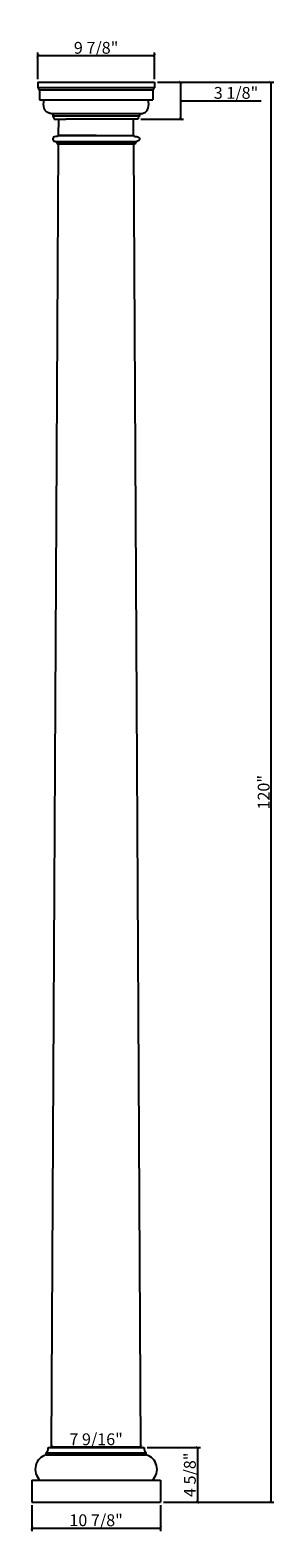
# Model space of a CAD drawing. Units: inches. Extents: x 85 to 106, y 7 to 135.
import ezdxf

# ---------------------------------------------------------------- set-up
doc = ezdxf.new("R2010")
doc.units = ezdxf.units.IN
doc.header["$MEASUREMENT"] = 0
doc.styles.get("Standard").update_dxf_attribs({"font": 'stylu.ttf', "height": 1})
doc.dimstyles.get("Standard").update_dxf_attribs({"dimtxt": 1, "dimasz": 0.25, "dimexe": 0.25, "dimexo": 0.25, "dimgap": 0.09, "dimtad": 1, "dimtoh": 1, "dimdec": 4, "dimzin": 0, "dimdsep": 46, "dimlunit": 5, "dimtxsty": 'Standard', "dimblk": 'ARCHTICK', "dimcen": 0.09, "dimclrd": 3, "dimclre": 3, "dimclrt": 256, "dimadec": 0, "dimazin": 0, "dimtfac": 1, "dimtdec": 4, "dimtofl": 0, "dimtmove": 1, "dimatfit": 2, "dimldrblk": 'ARCHTICK', "dimfxl": 1, "dimfrac": 2, "dimtolj": 1, "dimtzin": 0, "dimarcsym": 0})

# ---------------------------------------------------------------- blocks, each defined once
blk = doc.blocks.new('_ARCHTICK')
at = {"color": 0, "linetype": 'ByBlock', "const_width": 0.15}
blk.add_lwpolyline([(-0.5, -0.5), (0.5, 0.5)], dxfattribs=at)
blk = doc.blocks.new('*D2')
at = {"color": 3, "lineweight": -2, "transparency": 16777216}
for p, q in [((95.74, 130.28), (105.57, 130.28)), ((105.32, 130.28), (105.32, 10.28)), ((96.24, 10.28), (105.57, 10.28))]:
    blk.add_line(p, q, dxfattribs=at)
at = {"layer": 'Defpoints', "color": 0, "transparency": 16777216}
for p in [(95.49, 130.28), (95.99, 10.28), (105.32, 10.28)]:
    blk.add_point(p, dxfattribs=at)
at = {"color": 3, "lineweight": -2, "transparency": 16777216, "xscale": 0.25, "yscale": 0.25, "zscale": 0.25}
for p, rotation in [((105.32, 130.28), 90), ((105.32, 10.28), 270)]:
    blk.add_blockref('_ARCHTICK', p, dxfattribs=dict(at, rotation=rotation))
at = {"transparency": 16777216, "insert": (104.71, 70.28), "char_height": 1, "attachment_point": 5, "rotation": 90}
blk.add_mtext('\\A1;120"', dxfattribs=at)
blk = doc.blocks.new('*D3')
at = {"color": 3, "lineweight": -2, "transparency": 16777216}
for p, q in [((85.62, 130.53), (85.62, 132.78)), ((85.62, 132.53), (95.49, 132.53)), ((95.49, 130.53), (95.49, 132.78))]:
    blk.add_line(p, q, dxfattribs=at)
at = {"layer": 'Defpoints', "color": 0, "transparency": 16777216}
for p in [(95.49, 132.53), (85.62, 130.28), (95.49, 130.28)]:
    blk.add_point(p, dxfattribs=at)
at = {"color": 3, "lineweight": -2, "transparency": 16777216, "xscale": 0.25, "yscale": 0.25, "zscale": 0.25, "rotation": 180}
blk.add_blockref('_ARCHTICK', (85.62, 132.53), dxfattribs=at)
at = {"color": 3, "lineweight": -2, "transparency": 16777216, "xscale": 0.25, "yscale": 0.25, "zscale": 0.25}
blk.add_blockref('_ARCHTICK', (95.49, 132.53), dxfattribs=at)
at = {"transparency": 16777216, "insert": (90.55, 133.19), "char_height": 1, "attachment_point": 5}
blk.add_mtext('\\A1;9 7/8"', dxfattribs=at)
blk = doc.blocks.new('*D4')
at = {"color": 3, "lineweight": -2, "transparency": 16777216}
for p, q in [((95.74, 130.28), (97.94, 130.28)), ((97.69, 130.28), (97.69, 127.16)), ((97.69, 128.72), (100.25, 128.72)), ((100.25, 128.72), (104.5, 128.72)), ((94.34, 127.16), (97.94, 127.16))]:
    blk.add_line(p, q, dxfattribs=at)
at = {"layer": 'Defpoints', "color": 0, "transparency": 16777216}
for p in [(95.49, 130.28), (94.09, 127.16), (97.69, 127.16)]:
    blk.add_point(p, dxfattribs=at)
at = {"color": 3, "lineweight": -2, "transparency": 16777216, "xscale": 0.25, "yscale": 0.25, "zscale": 0.25}
for p, rotation in [((97.69, 130.28), 90), ((97.69, 127.16), 270)]:
    blk.add_blockref('_ARCHTICK', p, dxfattribs=dict(at, rotation=rotation))
at = {"transparency": 16777216, "insert": (102.37, 129.38), "char_height": 1, "attachment_point": 5}
blk.add_mtext('\\A1;3 1/8"', dxfattribs=at)
blk = doc.blocks.new('*D5')
at = {"color": 3, "lineweight": -2, "transparency": 16777216}
for p, q in [((85.12, 10.03), (85.12, 7.85)), ((95.99, 10.03), (95.99, 7.85)), ((85.12, 8.1), (95.99, 8.1))]:
    blk.add_line(p, q, dxfattribs=at)
at = {"layer": 'Defpoints', "color": 0, "transparency": 16777216}
for p in [(85.12, 10.28), (95.99, 10.28), (95.99, 8.1)]:
    blk.add_point(p, dxfattribs=at)
at = {"color": 3, "lineweight": -2, "transparency": 16777216, "xscale": 0.25, "yscale": 0.25, "zscale": 0.25, "rotation": 180}
blk.add_blockref('_ARCHTICK', (85.12, 8.1), dxfattribs=at)
at = {"color": 3, "lineweight": -2, "transparency": 16777216, "xscale": 0.25, "yscale": 0.25, "zscale": 0.25}
blk.add_blockref('_ARCHTICK', (95.99, 8.1), dxfattribs=at)
at = {"transparency": 16777216, "insert": (90.55, 8.76), "char_height": 1, "attachment_point": 5}
blk.add_mtext('\\A1;10 7/8"', dxfattribs=at)
blk = doc.blocks.new('*D6')
at = {"color": 3, "lineweight": -2, "transparency": 16777216}
for p, q in [((86.79, 15.16), (86.79, 15.2)), ((86.79, 14.95), (94.32, 14.95))]:
    blk.add_line(p, q, dxfattribs=at)
at = {"layer": 'Defpoints', "color": 0, "transparency": 16777216}
for p in [(86.79, 14.91), (94.32, 14.95), (94.32, 14.95)]:
    blk.add_point(p, dxfattribs=at)
at = {"color": 3, "lineweight": -2, "transparency": 16777216, "xscale": 0.25, "yscale": 0.25, "zscale": 0.25, "rotation": 180}
blk.add_blockref('_ARCHTICK', (86.79, 14.95), dxfattribs=at)
at = {"color": 3, "lineweight": -2, "transparency": 16777216, "xscale": 0.25, "yscale": 0.25, "zscale": 0.25}
blk.add_blockref('_ARCHTICK', (94.32, 14.95), dxfattribs=at)
at = {"transparency": 16777216, "insert": (90.55, 15.6), "char_height": 1, "attachment_point": 5}
blk.add_mtext('\\A1;7 9/16"', dxfattribs=at)
blk = doc.blocks.new('*D7')
at = {"color": 3, "lineweight": -2, "transparency": 16777216}
for p, q in [((94.86, 14.91), (99.37, 14.91)), ((99.12, 14.91), (99.12, 10.28)), ((96.24, 10.28), (99.37, 10.28))]:
    blk.add_line(p, q, dxfattribs=at)
at = {"layer": 'Defpoints', "color": 0, "transparency": 16777216}
for p in [(94.61, 14.91), (95.99, 10.28), (99.12, 10.28)]:
    blk.add_point(p, dxfattribs=at)
at = {"color": 3, "lineweight": -2, "transparency": 16777216, "xscale": 0.25, "yscale": 0.25, "zscale": 0.25}
for p, rotation in [((99.12, 14.91), 90), ((99.12, 10.28), 270)]:
    blk.add_blockref('_ARCHTICK', p, dxfattribs=dict(at, rotation=rotation))
at = {"transparency": 16777216, "insert": (98.47, 12.6), "char_height": 1, "attachment_point": 5, "rotation": 90}
blk.add_mtext('\\A1;4 5/8"', dxfattribs=at)

msp = doc.modelspace()

# ---------------------------------------------------------------- linework, layer by layer
for p, q in [((85.61663, 130.2831), (95.49163, 130.2831)), ((85.61663, 130.2831), (85.61663, 129.79757)), ((87.42913, 130.2831), (93.67913, 130.2831)), ((95.49163, 130.2831), (95.49163, 129.79757)), ((85.76086, 129.60526), (85.76086, 128.7831)), ((85.76086, 128.7831), (95.3474, 128.7831)), ((95.3474, 129.60526), (95.3474, 128.7831)), ((86.89947, 127.61591), (86.89947, 127.4238)), ((94.20879, 127.61591), (94.20879, 127.4238)), ((87.38612, 125.77865), (87.39929, 127.1581)), ((90.55413, 127.1581), (88.00606, 127.1581)), ((93.10221, 127.1581), (90.55413, 127.1581)), ((93.7221, 125.7831), (93.70897, 127.1581)), ((86.7858, 14.9081), (87.379, 125.0331)), ((87.13449, 125.27019), (93.9646, 125.27019)), ((87.22259, 125.14518), (93.88323, 125.14518)), ((93.84547, 125.0331), (87.26299, 125.0331)), ((87.38612, 125.77865), (93.7221, 125.7831)), ((90.55413, 125.7831), (87.38612, 125.77865)), ((94.32247, 14.9081), (93.72926, 125.0331)), ((86.33819, 14.2831), (86.33819, 14.46624)), ((86.33819, 14.46624), (94.77007, 14.46624)), ((86.33819, 14.2831), (94.77007, 14.2831)), ((86.4984, 14.9081), (94.60986, 14.9081)), ((87.46883, 14.2831), (93.87871, 14.2831)), ((94.77007, 14.2831), (94.77007, 14.46624)), ((85.11663, 12.1581), (95.99163, 12.1581)), ((85.11663, 12.1581), (85.11663, 10.2831)), ((95.99163, 12.1581), (95.99163, 10.2831)), ((85.11663, 10.2831), (95.99163, 10.2831)), ((86.74163, 10.2831), (94.36663, 10.2831))]:
    msp.add_line(p, q)
at = {"color": 0}
for p, q in [((95.49163, 129.79757), (85.61663, 129.79757)), ((95.3474, 129.60526), (85.76086, 129.60526)), ((94.32871, 127.61591), (86.77956, 127.61591)), ((94.20879, 127.4238), (86.89947, 127.4238)), ((87.01963, 127.1581), (88.00598, 127.1581)), ((94.08864, 127.1581), (88.00598, 127.1581)), ((93.22244, 127.1581), (93.10229, 127.1581))]:
    msp.add_line(p, q, dxfattribs=at)
for centre, radius, start, end in [((85.54101, 129.59061), 0.22034, 3.8114518, 69.9283435), ((95.56725, 129.59061), 0.22034, 110.0716565, 176.1885482), ((86.65815, 13.07498), 1.24978, 104.83373, 227.1918388), ((86.00158, 14.83827), 0.50171, 312.1393225, 8.0012539), ((95.10669, 14.83827), 0.50171, 171.9987461, 227.8606775), ((94.45011, 13.07498), 1.24978, 312.8081612, 75.16627)]:
    msp.add_arc(centre, radius, start, end)
for centre, start, end in [((86.69254, 127.1702), 357.8821385, 50.7854458), ((94.41573, 127.1702), 129.2145542, 182.1178615)]:
    msp.add_arc(centre, 0.32731, start, end, dxfattribs=at)
for points in [[(86.77956, 127.61591), (86.64905, 127.63967), (86.39344, 127.75005), (86.16346, 128.08564), (86.14053, 128.7831)], [(94.32871, 127.61591), (94.45922, 127.63967), (94.71482, 127.75005), (94.94481, 128.08564), (94.96773, 128.7831)]]:
    msp.add_spline(points, degree=3)
for points in [[(87.38612, 125.77865), (87.38439, 125.77397), (87.3636, 125.72672), (87.18188, 125.66261), (86.90101, 125.6879), (86.89071, 125.46129), (86.93724, 125.28147), (87.16879, 125.30459), (87.20957, 125.18375), (87.22259, 125.14518)], [(93.7221, 125.7831), (93.72384, 125.77842), (93.74462, 125.73117), (93.92634, 125.66706), (94.20721, 125.69235), (94.21751, 125.46574), (94.17098, 125.28592), (93.93943, 125.30904), (93.89865, 125.1882), (93.88564, 125.14963)]]:
    msp.add_open_spline(points, degree=3, knots=[0.045883907, 0.045883907, 0.045883907, 0.045883907, 0.061231601, 0.207099574, 0.564520585, 0.68800086, 0.823127796, 1.066773076, 1.180988797, 1.180988797, 1.180988797, 1.180988797])
for points in [[(87.22259, 125.14518), (87.23149, 125.12578), (87.26594, 125.10277), (87.26299, 125.0331)], [(93.88564, 125.14963), (93.87655, 125.12982), (93.84082, 125.10626), (93.84547, 125.0331)]]:
    msp.add_open_spline(points, degree=3)

# ---------------------------------------------------------------- dimensions: what is measured, and where the dimension line sits
for base, p1, p2, picture, middle in [((95.49163, 132.53388), (85.61663, 130.2831), (95.49163, 130.2831), '*D3', (90.55413, 133.18976)), ((94.322252, 14.9487), (86.785795, 14.908103), (94.322252, 14.9487), '*D6', (90.554023, 15.604585)), ((95.99163, 8.10393), (85.11663, 10.2831), (95.99163, 10.2831), '*D5', (90.55413, 8.76347))]:
    dim = msp.add_linear_dim(base=base, p1=p1, p2=p2, dimstyle='Standard', override={"dimpost": '"'})
    dim.commit()
    dim.dimension.update_dxf_attribs({"geometry": picture, "text_midpoint": middle})
for base, p1, p2, picture, middle in [((97.68707, 127.1581), (95.49163, 130.2831), (94.08864, 127.1581), '*D4', (100.33561, 129.37649)), ((105.31766, 10.2831), (95.49163, 130.2831), (95.99163, 10.2831), '*D2', (104.70973, 70.2831)), ((99.12133, 10.2831), (94.60986, 14.9081), (95.99163, 10.2831), '*D7', (98.46545, 12.5956))]:
    dim = msp.add_linear_dim(base=base, p1=p1, p2=p2, angle=90, dimstyle='Standard', override={"dimpost": '"'})
    dim.commit()
    dim.dimension.update_dxf_attribs({"geometry": picture, "text_midpoint": middle})

doc.saveas('drawing.dxf')
